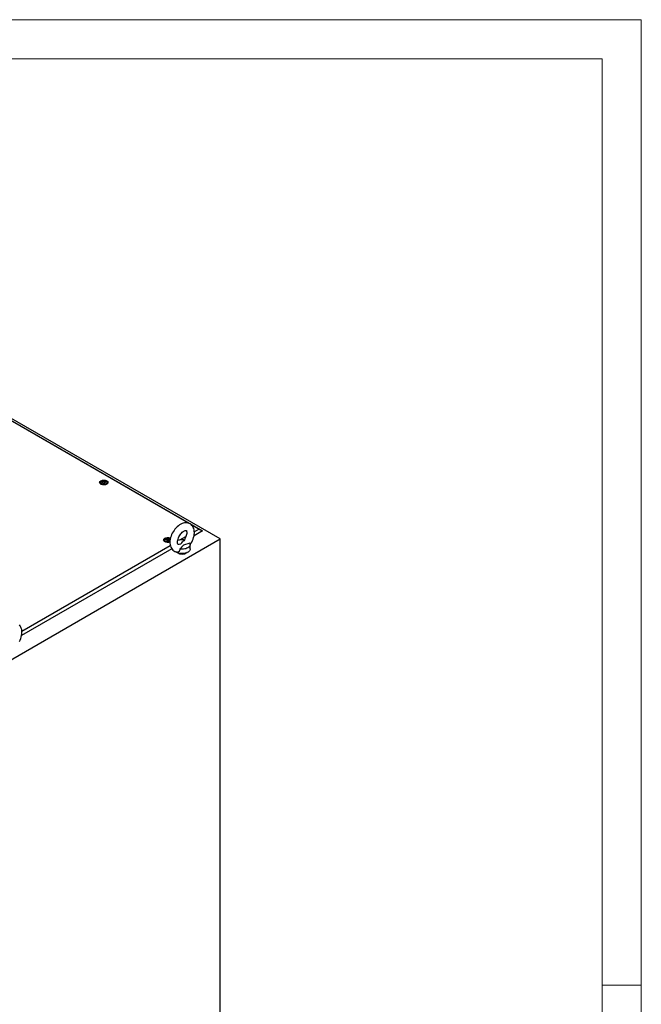
# Model space of a CAD drawing. Units: millimetres. Extents: x 0 to 420, y 0 to 297.
# Drawn here: x 324 to 420, y 146 to 297 of the extents above; entities that cross this region are included whole.
import ezdxf

# ---------------------------------------------------------------- set-up
doc = ezdxf.new("R2010")
doc.units = ezdxf.units.MM

msp = doc.modelspace()

# ---------------------------------------------------------------- linework, layer by layer
at = {"color": 7, "linetype": 'Continuous', "lineweight": 18}
for p, q in [((0, 297), (420, 297)), ((420, 0), (420, 297)), ((6, 291), (414, 291)), ((414, 6), (414, 291)), ((414, 148.5), (420, 148.5))]:
    msp.add_line(p, q, dxfattribs=at)
at = {"color": 7, "linetype": 'Continuous', "lineweight": 25}
for p, q in [((355.22809, 217.11451), (308.08764, 244.32811)), ((310.18834, 242.79937), (352.54403, 218.34794)), ((350.38401, 219.5402), (310.18834, 242.74468)), ((336.84418, 225.80591), (336.84418, 225.60177)), ((337.17495, 225.88342), (337.17495, 225.92595)), ((337.51341, 225.83047), (337.51341, 225.78794)), ((337.84418, 225.60177), (337.84418, 225.80591)), ((336.84674, 225.5726), (336.84418, 225.60177)), ((337.84418, 225.60177), (337.84162, 225.5726)), ((351.95478, 218.63342), (350.7989, 219.3007)), ((352.54403, 218.34794), (351.21969, 217.58341)), ((351.26783, 218.23685), (351.95478, 218.63342)), ((351.95478, 218.63342), (352.54403, 218.34794)), ((352.54403, 218.32722), (352.54403, 218.34794)), ((321.34589, 197.55473), (355.22809, 217.11451)), ((346.68475, 216.96149), (346.68475, 216.75735)), ((346.68731, 216.72818), (346.68475, 216.75735)), ((347.01552, 217.039), (347.01552, 217.08153)), ((347.35399, 216.98604), (347.35399, 216.94351)), ((347.53831, 217.16559), (347.58032, 217.13803)), ((349.05332, 216.95845), (349.98488, 217.49622)), ((355.22809, 94.63339), (355.22809, 217.11451)), ((347.80573, 215.61258), (324.70318, 202.27576)), ((324.75132, 202.9292), (347.57842, 216.107)), ((350.64446, 215.58378), (350.64446, 216.26423))]:
    msp.add_line(p, q, dxfattribs=at)
at = {"color": 7, "linetype": 'Continuous', "lineweight": 25, "flags": 128}
for points in [[(337.79738, 226.06753), (337.88421, 226.00517), (337.94578, 225.9335), (337.97923, 225.85586), (337.98299, 225.77588), (337.95687, 225.69731), (337.9021, 225.62381), (337.82125, 225.55883), (337.71809, 225.5054), (337.59745, 225.46603), (337.46496, 225.44254), (337.32683, 225.43605), (337.1895, 225.44685), (337.05942, 225.47444), (336.94264, 225.51753), (336.84464, 225.5741), (336.77, 225.64151), (336.72221, 225.71661), (336.7035, 225.79589), (336.71475, 225.87563), (336.75543, 225.95211), (336.82364, 226.02176), (336.91619, 226.08131), (337.02875, 226.12799), (337.15606, 226.1596), (337.29217, 226.17468), (337.43071, 226.17251), (337.5652, 226.1532), (337.68936, 226.11766), (337.79738, 226.06753)], [(337.69774, 226.01001), (337.77455, 225.95284), (337.82433, 225.88644), (337.84394, 225.81497), (337.83214, 225.74294), (337.78969, 225.67487), (337.71924, 225.61502), (337.62522, 225.56718), (337.51355, 225.53433), (337.39123, 225.51855), (337.26596, 225.52082), (337.14561, 225.541), (337.03773, 225.57783), (336.94911, 225.629), (336.8853, 225.69128), (336.85034, 225.76075), (336.8464, 225.83307), (336.87374, 225.90368), (336.93064, 225.96815), (337.01353, 226.02242), (337.11719, 226.06309), (337.23511, 226.0876), (337.35989, 226.09441), (337.48368, 226.08309), (337.5987, 226.05436), (337.69774, 226.01001)], [(337.53274, 225.98281), (337.58586, 225.93902), (337.60983, 225.88737), (337.60176, 225.83411), (337.56262, 225.78566), (337.49714, 225.74785), (337.4132, 225.72526), (337.32094, 225.7206), (337.23148, 225.73444), (337.15562, 225.7651), (337.1025, 225.8089), (337.07853, 225.86054), (337.0866, 225.9138), (337.12574, 225.96225), (337.19123, 226.00006), (337.27517, 226.02265), (337.36743, 226.02731), (337.45688, 226.01348), (337.53274, 225.98281)], [(337.56956, 225.90882), (337.56596, 225.91282), (337.55944, 225.91644), (337.55054, 225.91983), (337.52319, 225.92784), (337.45948, 225.95513), (337.42845, 225.98798), (337.42165, 225.995), (337.41455, 226.00039), (337.40672, 226.00364), (337.40004, 226.0044), (337.39264, 226.00374), (337.38454, 226.0019), (337.34571, 225.98764), (337.29773, 225.97404), (337.2444, 225.97197), (337.19841, 225.97311), (337.18981, 225.97237), (337.18283, 225.9708), (337.1777, 225.96822), (337.17357, 225.96272), (337.1722, 225.95538), (337.17328, 225.94102), (337.17403, 225.91098), (337.14249, 225.86895), (337.12244, 225.85053), (337.11871, 225.84446), (337.1188, 225.83909), (337.1224, 225.83509), (337.12892, 225.83147), (337.13782, 225.82808), (337.16517, 225.82008), (337.22889, 225.79278), (337.25992, 225.75994), (337.26671, 225.75292), (337.27381, 225.74753), (337.28165, 225.74427), (337.28832, 225.74351), (337.29572, 225.74417), (337.30382, 225.74601), (337.34265, 225.76028), (337.39064, 225.77387), (337.44397, 225.77595), (337.48996, 225.7748), (337.49856, 225.77555), (337.50554, 225.77711), (337.51066, 225.7797), (337.5148, 225.78519), (337.51616, 225.79253), (337.51508, 225.80689), (337.51434, 225.83694), (337.54587, 225.87897), (337.56592, 225.89739), (337.56965, 225.90346), (337.56956, 225.90882)], [(337.56956, 225.87479), (337.56596, 225.87879), (337.55944, 225.88241), (337.55054, 225.88581), (337.52319, 225.89381), (337.45948, 225.9211), (337.42845, 225.95395), (337.42165, 225.96097), (337.41455, 225.96636), (337.40672, 225.96962), (337.40004, 225.97037), (337.39264, 225.96972), (337.38454, 225.96788), (337.34571, 225.95361), (337.29773, 225.94001), (337.2444, 225.93794), (337.19841, 225.93908), (337.18981, 225.93834), (337.18283, 225.93678), (337.1777, 225.93419), (337.17357, 225.92869), (337.1722, 225.92135), (337.17232, 225.91987)], [(336.82677, 225.58756), (336.83467, 225.65567), (336.84418, 225.67992)], [(337.84418, 225.67992), (337.86124, 225.61983), (337.8616, 225.58756)], [(350.63695, 216.25379), (350.7541, 216.429), (350.87974, 216.64737), (350.99014, 216.87318), (351.08412, 217.10434), (351.16058, 217.33894), (351.21836, 217.57514), (351.25625, 217.81111), (351.2729, 218.04494), (351.26683, 218.27437), (351.23673, 218.49613), (351.18198, 218.70595), (351.11245, 218.88006), (351.02524, 219.03767), (350.9093, 219.19214), (350.77631, 219.3229), (350.62948, 219.429), (350.4714, 219.51042), (350.30442, 219.56734), (350.13061, 219.60007), (349.95106, 219.60897), (349.76647, 219.59405), (349.57748, 219.55497), (349.38512, 219.4913), (349.19123, 219.40291), (348.99845, 219.29055), (348.80976, 219.15588), (348.62807, 219.00134), (348.45548, 218.82939), (348.29354, 218.64226), (348.14356, 218.44211), (348.00675, 218.23096), (347.88428, 218.01084), (347.77729, 217.78372), (347.68696, 217.55168), (347.61439, 217.31658), (347.56075, 217.08027), (347.52728, 216.84459), (347.51536, 216.60492), (347.51536, 216.60492)], [(348.68202, 216.60492), (348.68377, 216.66971), (348.69737, 216.80433), (348.72555, 216.95188), (348.76903, 217.10905), (348.82784, 217.2719), (348.90127, 217.43637), (348.98803, 217.5984), (349.08624, 217.75405), (349.19342, 217.89955), (349.30667, 218.0315), (349.42268, 218.14708), (349.53781, 218.24411), (349.64813, 218.32119), (349.74958, 218.37794), (349.83818, 218.41525), (349.91045, 218.43542), (349.96369, 218.44227), (349.99728, 218.44101), (350.01386, 218.43716), (350.02154, 218.43313), (350.03267, 218.42228), (350.0497, 218.39698), (350.06967, 218.35286), (350.0898, 218.28178), (350.10321, 218.18945), (350.10666, 218.07735), (350.09765, 217.94812), (350.07447, 217.80459), (350.03614, 217.65021), (349.98241, 217.48881), (349.91375, 217.32442), (349.83126, 217.16113), (349.73664, 217.00292), (349.63213, 216.85362), (349.52428, 216.72136)], [(347.52455, 216.64777), (347.43801, 216.62161), (347.30553, 216.59812), (347.1674, 216.59163), (347.03008, 216.60243), (346.89999, 216.63002), (346.78321, 216.67311), (346.68521, 216.72968), (346.61057, 216.79709), (346.56278, 216.87219), (346.54407, 216.95147), (346.55532, 217.03121), (346.596, 217.10769), (346.66421, 217.17734), (346.75676, 217.23689), (346.86932, 217.28357), (346.99663, 217.31518), (347.13274, 217.33026), (347.27127, 217.32809), (347.40577, 217.30878), (347.52993, 217.27324), (347.60028, 217.24318)], [(346.66734, 216.74314), (346.67524, 216.81125), (346.68475, 216.83549)], [(347.52312, 216.74898), (347.46579, 216.72276), (347.35412, 216.68991), (347.23181, 216.67412), (347.10653, 216.6764), (346.98618, 216.69658), (346.8783, 216.73341), (346.78967, 216.78458), (346.72587, 216.84685), (346.69091, 216.91633), (346.68697, 216.98865), (346.71431, 217.05926), (346.77121, 217.12373), (346.8541, 217.178), (346.95776, 217.21867), (347.07568, 217.24318), (347.20046, 217.24999), (347.32425, 217.23867), (347.43927, 217.20994), (347.53831, 217.16559), (347.53831, 217.16559)], [(347.37331, 217.13839), (347.42643, 217.09459), (347.4504, 217.04295), (347.44233, 216.98969), (347.40319, 216.94124), (347.33771, 216.90343), (347.25377, 216.88084), (347.16151, 216.87618), (347.07205, 216.89002), (346.99619, 216.92068), (346.94307, 216.96448), (346.9191, 217.01612), (346.92717, 217.06938), (346.96631, 217.11783), (347.0318, 217.15564), (347.11573, 217.17823), (347.20799, 217.18289), (347.29745, 217.16906), (347.37331, 217.13839)], [(347.41014, 217.0644), (347.40653, 217.0684), (347.40001, 217.07202), (347.39111, 217.07541), (347.36376, 217.08341), (347.30004, 217.11071), (347.26902, 217.14355), (347.26222, 217.15058), (347.25512, 217.15597), (347.24729, 217.15922), (347.24061, 217.15998), (347.23321, 217.15932), (347.22511, 217.15748), (347.18628, 217.14322), (347.1383, 217.12962), (347.08497, 217.12755), (347.03898, 217.12869), (347.03038, 217.12795), (347.0234, 217.12638), (347.01827, 217.1238), (347.01413, 217.1183), (347.01277, 217.11096), (347.01385, 217.0966), (347.0146, 217.06655), (346.98306, 217.02452), (346.96301, 217.0061), (346.95928, 217.00003), (346.95937, 216.99467), (346.96297, 216.99067), (346.96949, 216.98705), (346.97839, 216.98366), (347.00574, 216.97566), (347.06946, 216.94836), (347.10048, 216.91552), (347.10728, 216.9085), (347.11438, 216.9031), (347.12221, 216.89985), (347.12889, 216.89909), (347.1363, 216.89975), (347.14439, 216.90159), (347.18322, 216.91585), (347.23121, 216.92945), (347.28454, 216.93153), (347.33052, 216.93038), (347.33913, 216.93112), (347.34611, 216.93269), (347.35124, 216.93527), (347.35537, 216.94077), (347.35673, 216.94811), (347.35565, 216.96247), (347.35491, 216.99252), (347.38644, 217.03455), (347.4065, 217.05297), (347.41022, 217.05904), (347.41014, 217.0644)], [(347.41014, 217.03037), (347.40653, 217.03437), (347.40001, 217.03799), (347.39111, 217.04138), (347.36376, 217.04939), (347.30004, 217.07668), (347.26902, 217.10953), (347.26222, 217.11655), (347.25512, 217.12194), (347.24729, 217.12519), (347.24061, 217.12595), (347.23321, 217.12529), (347.22511, 217.12345), (347.18628, 217.10919), (347.1383, 217.09559), (347.08497, 217.09352), (347.03898, 217.09466), (347.03038, 217.09392), (347.0234, 217.09235), (347.01827, 217.08977), (347.01413, 217.08427), (347.01277, 217.07693), (347.01288, 217.07545)], [(347.51536, 216.60492), (347.51885, 216.47943), (347.54363, 216.25665), (347.59308, 216.0439), (347.65819, 215.86601), (347.74129, 215.70436), (347.85325, 215.5449), (347.9829, 215.40891), (348.12701, 215.29753), (348.28288, 215.21085), (348.4482, 215.14868), (348.62067, 215.11081), (348.65214, 215.10835)], [(348.9373, 216.28753), (348.90062, 216.27553), (348.8408, 216.26474), (348.80076, 216.26393), (348.77905, 216.26746), (348.76987, 216.27115), (348.76005, 216.27936), (348.74474, 216.29963), (348.72519, 216.33797), (348.70388, 216.40346), (348.68837, 216.49035), (348.6821, 216.59137), (348.68202, 216.60492)], [(348.9375, 216.28685), (348.9613, 216.29389), (349.17232, 216.38249), (349.33872, 216.5099), (349.47024, 216.65807), (349.52598, 216.72002)], [(350.64446, 215.58378), (350.63324, 215.48731), (350.59321, 215.37927), (350.52509, 215.27603), (350.43046, 215.18001), (350.31155, 215.09344), (350.17114, 215.01837), (350.01254, 214.95656), (349.83944, 214.90944), (349.65591, 214.87813), (349.46626, 214.86336), (349.27492, 214.86548), (349.08638, 214.88443), (348.90507, 214.91977), (348.73522, 214.97068), (348.58083, 215.03596), (348.44551, 215.11408), (348.36153, 215.1774)], [(349.01633, 215.57643), (349.02502, 215.45567), (349.00651, 215.33664), (348.93651, 215.2105), (348.82013, 215.12844), (348.68217, 215.10421), (348.65267, 215.11163)], [(350.58589, 216.48252), (350.2866, 216.36972), (349.93548, 216.26782), (349.76257, 216.21168), (349.6079, 216.14102), (349.51381, 216.07627), (349.43479, 216.00283), (349.2882, 215.83458), (349.13108, 215.66971), (349.01633, 215.57643)], [(350.58589, 216.48252), (350.6302, 216.37293), (350.64444, 216.2607), (350.6283, 216.14856), (350.58214, 216.03923), (350.50711, 215.93537), (350.40501, 215.83951), (350.27834, 215.75397), (350.13018, 215.68085), (349.96412, 215.62191), (349.78422, 215.5786), (349.59483, 215.55195), (349.40057, 215.54263), (349.20616, 215.55086), (349.01633, 215.57643)], [(324.36323, 201.33972), (324.47363, 201.56553), (324.56762, 201.79668), (324.64407, 202.03128), (324.70186, 202.26748), (324.73974, 202.50346), (324.75639, 202.73729), (324.75033, 202.96672), (324.72023, 203.18848), (324.66547, 203.39829), (324.59595, 203.5724), (324.50873, 203.73002), (324.39279, 203.88449)]]:
    msp.add_lwpolyline(points, dxfattribs=at)
at = {"color": 7, "linetype": 'Continuous', "lineweight": 25}
for centre, radius, start, end in [((349.39469, 214.96181), 2.02534, 81.0972703, 109.9715517), ((349.39446, 216.26074), 1.46646, 237.6012175, 302.3986531)]:
    msp.add_arc(centre, radius, start, end, dxfattribs=at)

doc.saveas('drawing.dxf')
